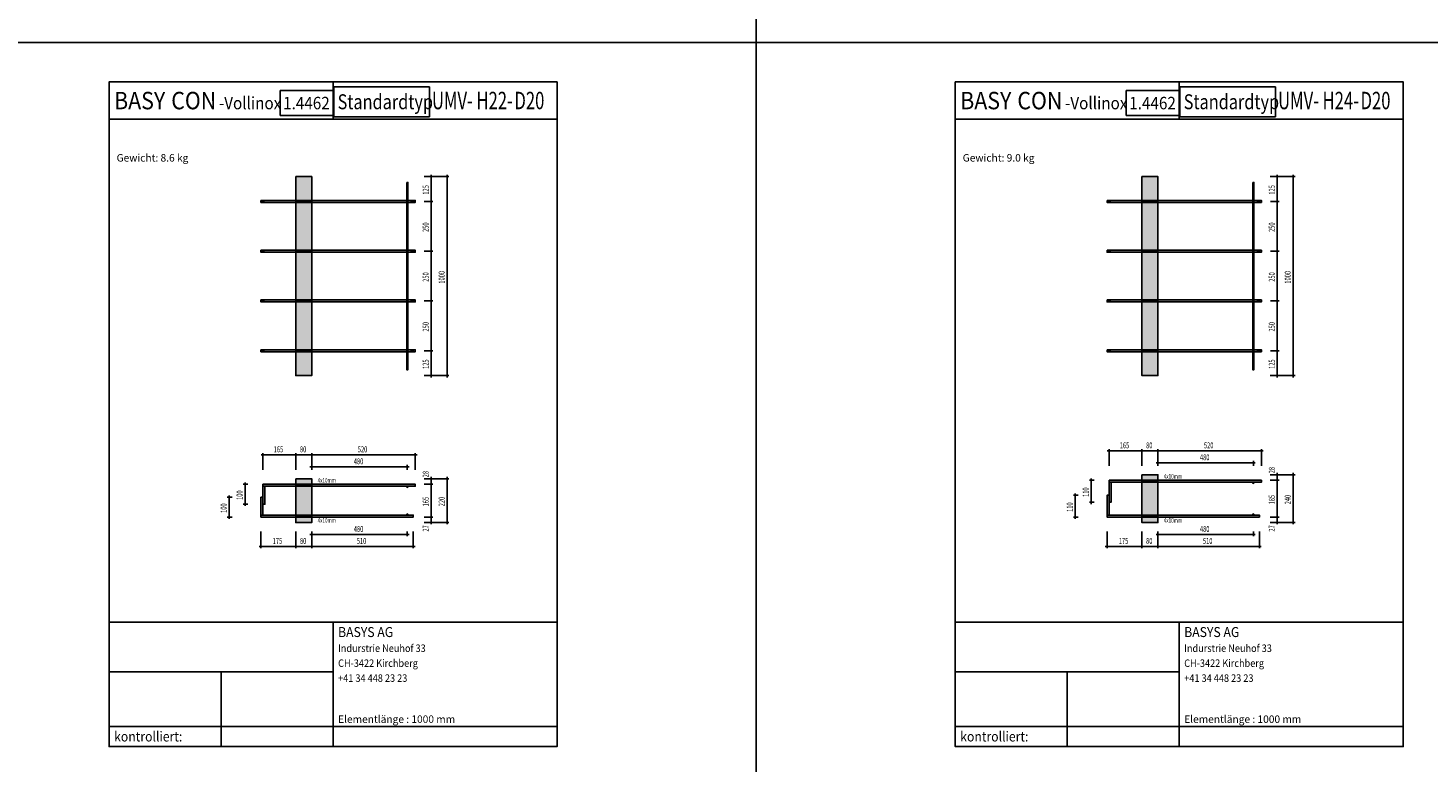
# Model space of a CAD drawing. Extents: x -2.4 to 8.3, y -6.2 to 1.1.
# Drawn here: x 2.6 to 3.1, y -4.4 to -4.1 of the extents above; entities that cross this region are included whole.
import ezdxf

# ---------------------------------------------------------------- set-up
doc = ezdxf.new("R2010")
doc.units = 0
doc.header["$LTSCALE"] = 0.001
doc.layers.get('0').update_dxf_attribs({"color": 1, "linetype": 'CONTINUOUS'})
doc.layers.add('LAYER_14', color=7, linetype='CONTINUOUS')
doc.layers.add('MST_1_1', color=7, linetype='CONTINUOUS')
doc.styles.add('ARIAL', font='txt')
doc.styles.add('CADWORK6', font='UNIVERS')
pattern_1 = [(45, (0, 0), (0.0007071, -0.0007071), [])]

# ---------------------------------------------------------------- blocks, each defined once
blk = doc.blocks.new('CDWK_D11')
at = {"color": 7}
for p, q in [((0.00134, 0.00572), (0.00134, -0.00572)), ((0.00206, 0.005), (-0.00142, 0.005)), ((0.00206, -0.005), (-0.00142, -0.005))]:
    blk.add_line(p, q, dxfattribs=at)
at = {"layer": 'LAYER_14', "color": 7, "style": 'CADWORK6', "width": 0.7}
blk.add_text('125', height=0.0024, rotation=90, dxfattribs=at).set_placement((0.00034, -0.00228))
blk = doc.blocks.new('CDWK_D12')
at = {"color": 7}
for p, q in [((0.00206, 0.01), (-0.00142, 0.01)), ((0.00134, 0.01072), (0.00134, -0.01072)), ((0.00206, -0.01), (-0.00142, -0.01))]:
    blk.add_line(p, q, dxfattribs=at)
at = {"layer": 'LAYER_14', "color": 7, "style": 'CADWORK6', "width": 0.7}
blk.add_text('250', height=0.0024, rotation=90, dxfattribs=at).set_placement((0.00034, -0.00228))
blk = doc.blocks.new('CDWK_D13')
at = {"color": 7}
for p, q in [((0.00206, 0.01), (-0.00142, 0.01)), ((0.00134, 0.01072), (0.00134, -0.01072)), ((0.00206, -0.01), (-0.00142, -0.01))]:
    blk.add_line(p, q, dxfattribs=at)
at = {"layer": 'LAYER_14', "color": 7, "style": 'CADWORK6', "width": 0.7}
blk.add_text('250', height=0.0024, rotation=90, dxfattribs=at).set_placement((0.00034, -0.00228))
blk = doc.blocks.new('CDWK_D14')
at = {"color": 7}
for p, q in [((0.00206, 0.01), (-0.00142, 0.01)), ((0.00134, 0.01072), (0.00134, -0.01072)), ((0.00206, -0.01), (-0.00142, -0.01))]:
    blk.add_line(p, q, dxfattribs=at)
at = {"layer": 'LAYER_14', "color": 7, "style": 'CADWORK6', "width": 0.7}
blk.add_text('250', height=0.0024, rotation=90, dxfattribs=at).set_placement((0.00034, -0.00228))
blk = doc.blocks.new('CDWK_D15')
at = {"color": 7}
for p, q in [((0.00134, 0.00572), (0.00134, -0.00572)), ((0.00206, 0.005), (-0.00142, 0.005)), ((0.00206, -0.005), (-0.00142, -0.005))]:
    blk.add_line(p, q, dxfattribs=at)
at = {"layer": 'LAYER_14', "color": 7, "style": 'CADWORK6', "width": 0.7}
blk.add_text('125', height=0.0024, rotation=90, dxfattribs=at).set_placement((0.00034, -0.00228))
blk = doc.blocks.new('CDWK_D16')
at = {"color": 7}
for p, q in [((0.00496, 0.04), (-0.00496, 0.04)), ((0.00424, 0.04072), (0.00424, -0.04072)), ((0.00496, -0.04), (-0.00496, -0.04))]:
    blk.add_line(p, q, dxfattribs=at)
at = {"layer": 'LAYER_14', "color": 7, "style": 'CADWORK6', "width": 0.7}
blk.add_text('1000', height=0.0024, rotation=90, dxfattribs=at).set_placement((0.00324, -0.00304))
blk = doc.blocks.new('CDWK_D17')
at = {"color": 7}
for p, q in [((0.00134, 0.0004), (0.00134, -0.00328)), ((0.00206, -0.00032), (-0.00146, -0.00032)), ((0.00206, -0.00256), (-0.00146, -0.00256))]:
    blk.add_line(p, q, dxfattribs=at)
at = {"layer": 'LAYER_14', "color": 7, "style": 'CADWORK6', "width": 0.7}
blk.add_text('28', height=0.0024, rotation=90, dxfattribs=at).set_placement((0.00034, 0.00024))
blk = doc.blocks.new('CDWK_D18')
at = {"color": 7}
for p, q in [((0.00206, 0.0066), (-0.00146, 0.0066)), ((0.00134, 0.00732), (0.00134, -0.00732)), ((0.00206, -0.0066), (-0.00146, -0.0066))]:
    blk.add_line(p, q, dxfattribs=at)
at = {"layer": 'LAYER_14', "color": 7, "style": 'CADWORK6', "width": 0.7}
blk.add_text('165', height=0.0024, rotation=90, dxfattribs=at).set_placement((0.00034, -0.00228))
blk = doc.blocks.new('CDWK_D19')
at = {"color": 7}
for p, q in [((0.00206, 0.00254), (-0.00146, 0.00254)), ((0.00206, 0.00038), (-0.00146, 0.00038)), ((0.00134, 0.00326), (0.00134, -0.00034))]:
    blk.add_line(p, q, dxfattribs=at)
at = {"layer": 'LAYER_14', "color": 7, "style": 'CADWORK6', "width": 0.7}
blk.add_text('27', height=0.0024, rotation=90, dxfattribs=at).set_placement((0.00034, -0.00326))
blk = doc.blocks.new('CDWK_D20')
at = {"color": 7}
for p, q in [((0.00496, 0.0088), (-0.00496, 0.0088)), ((0.00424, 0.00952), (0.00424, -0.00952)), ((0.00496, -0.0088), (-0.00496, -0.0088))]:
    blk.add_line(p, q, dxfattribs=at)
at = {"layer": 'LAYER_14', "color": 7, "style": 'CADWORK6', "width": 0.7}
blk.add_text('220', height=0.0024, rotation=90, dxfattribs=at).set_placement((0.00324, -0.00228))
blk = doc.blocks.new('CDWK_D21')
at = {"color": 7}
for p, q in [((-0.01992, -0.0011), (0.01992, -0.0011)), ((-0.0192, -0.00038), (-0.0192, -0.0023)), ((0.0192, -0.00038), (0.0192, -0.0023))]:
    blk.add_line(p, q, dxfattribs=at)
at = {"layer": 'LAYER_14', "color": 7, "style": 'CADWORK6', "width": 0.7}
blk.add_text('480', height=0.0024, dxfattribs=at).set_placement((-0.00228, -0.0001))
blk = doc.blocks.new('CDWK_D22')
at = {"color": 7}
for p, q in [((-0.00732, 0.0013), (0.00732, 0.0013)), ((-0.0066, 0.00202), (-0.0066, -0.0047)), ((0.0066, 0.00202), (0.0066, -0.0047))]:
    blk.add_line(p, q, dxfattribs=at)
at = {"layer": 'LAYER_14', "color": 7, "style": 'CADWORK6', "width": 0.7}
blk.add_text('165', height=0.0024, dxfattribs=at).set_placement((-0.00228, 0.0023))
blk = doc.blocks.new('CDWK_D23')
at = {"color": 7}
for p, q in [((-0.00392, 0.0013), (0.00392, 0.0013)), ((-0.0032, 0.00202), (-0.0032, -0.0047)), ((0.0032, 0.00202), (0.0032, -0.0047))]:
    blk.add_line(p, q, dxfattribs=at)
at = {"layer": 'LAYER_14', "color": 7, "style": 'CADWORK6', "width": 0.7}
blk.add_text('80', height=0.0024, dxfattribs=at).set_placement((-0.00152, 0.0023))
blk = doc.blocks.new('CDWK_D24')
at = {"color": 7}
for p, q in [((-0.02152, 0.0013), (0.02152, 0.0013)), ((-0.0208, 0.00202), (-0.0208, -0.0047)), ((0.0208, 0.00202), (0.0208, -0.0047))]:
    blk.add_line(p, q, dxfattribs=at)
at = {"layer": 'LAYER_14', "color": 7, "style": 'CADWORK6', "width": 0.7}
blk.add_text('520', height=0.0024, dxfattribs=at).set_placement((-0.00228, 0.0023))
blk = doc.blocks.new('CDWK_D25')
at = {"color": 7}
for p, q in [((-0.01992, -0.00134), (0.01992, -0.00134)), ((-0.0192, -0.00206), (-0.0192, -0.00014)), ((0.0192, -0.00206), (0.0192, -0.00014))]:
    blk.add_line(p, q, dxfattribs=at)
at = {"layer": 'LAYER_14', "color": 7, "style": 'CADWORK6', "width": 0.7}
blk.add_text('480', height=0.0024, dxfattribs=at).set_placement((-0.00228, -0.00034))
blk = doc.blocks.new('CDWK_D26')
at = {"color": 7}
for p, q in [((-0.007, -0.00336), (-0.007, 0.00336)), ((0.007, -0.00336), (0.007, 0.00336)), ((-0.00772, -0.00264), (0.00772, -0.00264))]:
    blk.add_line(p, q, dxfattribs=at)
at = {"layer": 'LAYER_14', "color": 7, "style": 'CADWORK6', "width": 0.7}
blk.add_text('175', height=0.0024, dxfattribs=at).set_placement((-0.00228, -0.00164))
blk = doc.blocks.new('CDWK_D27')
at = {"color": 7}
for p, q in [((-0.0032, -0.00336), (-0.0032, 0.00336)), ((0.0032, -0.00336), (0.0032, 0.00336)), ((-0.00392, -0.00264), (0.00392, -0.00264))]:
    blk.add_line(p, q, dxfattribs=at)
at = {"layer": 'LAYER_14', "color": 7, "style": 'CADWORK6', "width": 0.7}
blk.add_text('80', height=0.0024, dxfattribs=at).set_placement((-0.00152, -0.00164))
blk = doc.blocks.new('CDWK_D28')
at = {"color": 7}
for p, q in [((-0.0204, -0.00336), (-0.0204, 0.00336)), ((0.0204, -0.00336), (0.0204, 0.00336)), ((-0.02112, -0.00264), (0.02112, -0.00264))]:
    blk.add_line(p, q, dxfattribs=at)
at = {"layer": 'LAYER_14', "color": 7, "style": 'CADWORK6', "width": 0.7}
blk.add_text('510', height=0.0024, dxfattribs=at).set_placement((-0.00228, -0.00164))
blk = doc.blocks.new('CDWK_D29')
at = {"color": 7}
for p, q in [((0.00038, 0.004), (0.0023, 0.004)), ((0.0011, 0.00472), (0.0011, -0.00472)), ((0.00038, -0.004), (0.0023, -0.004))]:
    blk.add_line(p, q, dxfattribs=at)
at = {"layer": 'LAYER_14', "color": 7, "style": 'CADWORK6', "width": 0.7}
blk.add_text('100', height=0.0024, rotation=90, dxfattribs=at).set_placement((0.0001, -0.00228))
blk = doc.blocks.new('CDWK_D30')
at = {"color": 7}
for p, q in [((0.00038, 0.004), (0.0023, 0.004)), ((0.0011, 0.00472), (0.0011, -0.00472)), ((0.00038, -0.004), (0.0023, -0.004))]:
    blk.add_line(p, q, dxfattribs=at)
at = {"layer": 'LAYER_14', "color": 7, "style": 'CADWORK6', "width": 0.7}
blk.add_text('100', height=0.0024, rotation=90, dxfattribs=at).set_placement((0.0001, -0.00228))
blk = doc.blocks.new('CDWK_D191')
at = {"color": 7}
for p, q in [((0.00134, 0.00572), (0.00134, -0.00572)), ((0.00206, 0.005), (-0.00142, 0.005)), ((0.00206, -0.005), (-0.00142, -0.005))]:
    blk.add_line(p, q, dxfattribs=at)
at = {"layer": 'LAYER_14', "color": 7, "style": 'CADWORK6', "width": 0.7}
blk.add_text('125', height=0.0024, rotation=90, dxfattribs=at).set_placement((0.00034, -0.00228))
blk = doc.blocks.new('CDWK_D192')
at = {"color": 7}
for p, q in [((0.00206, 0.01), (-0.00142, 0.01)), ((0.00134, 0.01072), (0.00134, -0.01072)), ((0.00206, -0.01), (-0.00142, -0.01))]:
    blk.add_line(p, q, dxfattribs=at)
at = {"layer": 'LAYER_14', "color": 7, "style": 'CADWORK6', "width": 0.7}
blk.add_text('250', height=0.0024, rotation=90, dxfattribs=at).set_placement((0.00034, -0.00228))
blk = doc.blocks.new('CDWK_D193')
at = {"color": 7}
for p, q in [((0.00206, 0.01), (-0.00142, 0.01)), ((0.00134, 0.01072), (0.00134, -0.01072)), ((0.00206, -0.01), (-0.00142, -0.01))]:
    blk.add_line(p, q, dxfattribs=at)
at = {"layer": 'LAYER_14', "color": 7, "style": 'CADWORK6', "width": 0.7}
blk.add_text('250', height=0.0024, rotation=90, dxfattribs=at).set_placement((0.00034, -0.00228))
blk = doc.blocks.new('CDWK_D194')
at = {"color": 7}
for p, q in [((0.00206, 0.01), (-0.00142, 0.01)), ((0.00134, 0.01072), (0.00134, -0.01072)), ((0.00206, -0.01), (-0.00142, -0.01))]:
    blk.add_line(p, q, dxfattribs=at)
at = {"layer": 'LAYER_14', "color": 7, "style": 'CADWORK6', "width": 0.7}
blk.add_text('250', height=0.0024, rotation=90, dxfattribs=at).set_placement((0.00034, -0.00228))
blk = doc.blocks.new('CDWK_D195')
at = {"color": 7}
for p, q in [((0.00134, 0.00572), (0.00134, -0.00572)), ((0.00206, 0.005), (-0.00142, 0.005)), ((0.00206, -0.005), (-0.00142, -0.005))]:
    blk.add_line(p, q, dxfattribs=at)
at = {"layer": 'LAYER_14', "color": 7, "style": 'CADWORK6', "width": 0.7}
blk.add_text('125', height=0.0024, rotation=90, dxfattribs=at).set_placement((0.00034, -0.00228))
blk = doc.blocks.new('CDWK_D196')
at = {"color": 7}
for p, q in [((0.00496, 0.04), (-0.00496, 0.04)), ((0.00424, 0.04072), (0.00424, -0.04072)), ((0.00496, -0.04), (-0.00496, -0.04))]:
    blk.add_line(p, q, dxfattribs=at)
at = {"layer": 'LAYER_14', "color": 7, "style": 'CADWORK6', "width": 0.7}
blk.add_text('1000', height=0.0024, rotation=90, dxfattribs=at).set_placement((0.00324, -0.00304))
blk = doc.blocks.new('CDWK_D197')
at = {"color": 7}
for p, q in [((0.00134, 0.0004), (0.00134, -0.00328)), ((0.00206, -0.00032), (-0.00146, -0.00032)), ((0.00206, -0.00256), (-0.00146, -0.00256))]:
    blk.add_line(p, q, dxfattribs=at)
at = {"layer": 'LAYER_14', "color": 7, "style": 'CADWORK6', "width": 0.7}
blk.add_text('28', height=0.0024, rotation=90, dxfattribs=at).set_placement((0.00034, 0.00024))
blk = doc.blocks.new('CDWK_D198')
at = {"color": 7}
for p, q in [((0.00206, 0.0074), (-0.00146, 0.0074)), ((0.00134, 0.00812), (0.00134, -0.00812)), ((0.00206, -0.0074), (-0.00146, -0.0074))]:
    blk.add_line(p, q, dxfattribs=at)
at = {"layer": 'LAYER_14', "color": 7, "style": 'CADWORK6', "width": 0.7}
blk.add_text('185', height=0.0024, rotation=90, dxfattribs=at).set_placement((0.00034, -0.00228))
blk = doc.blocks.new('CDWK_D199')
at = {"color": 7}
for p, q in [((0.00206, 0.00254), (-0.00146, 0.00254)), ((0.00206, 0.00038), (-0.00146, 0.00038)), ((0.00134, 0.00326), (0.00134, -0.00034))]:
    blk.add_line(p, q, dxfattribs=at)
at = {"layer": 'LAYER_14', "color": 7, "style": 'CADWORK6', "width": 0.7}
blk.add_text('27', height=0.0024, rotation=90, dxfattribs=at).set_placement((0.00034, -0.00326))
blk = doc.blocks.new('CDWK_D200')
at = {"color": 7}
for p, q in [((0.00496, 0.0096), (-0.00496, 0.0096)), ((0.00424, 0.01032), (0.00424, -0.01032)), ((0.00496, -0.0096), (-0.00496, -0.0096))]:
    blk.add_line(p, q, dxfattribs=at)
at = {"layer": 'LAYER_14', "color": 7, "style": 'CADWORK6', "width": 0.7}
blk.add_text('240', height=0.0024, rotation=90, dxfattribs=at).set_placement((0.00324, -0.00228))
blk = doc.blocks.new('CDWK_D201')
at = {"color": 7}
for p, q in [((-0.01992, -0.0011), (0.01992, -0.0011)), ((-0.0192, -0.00038), (-0.0192, -0.0023)), ((0.0192, -0.00038), (0.0192, -0.0023))]:
    blk.add_line(p, q, dxfattribs=at)
at = {"layer": 'LAYER_14', "color": 7, "style": 'CADWORK6', "width": 0.7}
blk.add_text('480', height=0.0024, dxfattribs=at).set_placement((-0.00228, -0.0001))
blk = doc.blocks.new('CDWK_D202')
at = {"color": 7}
for p, q in [((-0.00732, 0.0013), (0.00732, 0.0013)), ((-0.0066, 0.00202), (-0.0066, -0.0047)), ((0.0066, 0.00202), (0.0066, -0.0047))]:
    blk.add_line(p, q, dxfattribs=at)
at = {"layer": 'LAYER_14', "color": 7, "style": 'CADWORK6', "width": 0.7}
blk.add_text('165', height=0.0024, dxfattribs=at).set_placement((-0.00228, 0.0023))
blk = doc.blocks.new('CDWK_D203')
at = {"color": 7}
for p, q in [((-0.00392, 0.0013), (0.00392, 0.0013)), ((-0.0032, 0.00202), (-0.0032, -0.0047)), ((0.0032, 0.00202), (0.0032, -0.0047))]:
    blk.add_line(p, q, dxfattribs=at)
at = {"layer": 'LAYER_14', "color": 7, "style": 'CADWORK6', "width": 0.7}
blk.add_text('80', height=0.0024, dxfattribs=at).set_placement((-0.00152, 0.0023))
blk = doc.blocks.new('CDWK_D204')
at = {"color": 7}
for p, q in [((-0.02152, 0.0013), (0.02152, 0.0013)), ((-0.0208, 0.00202), (-0.0208, -0.0047)), ((0.0208, 0.00202), (0.0208, -0.0047))]:
    blk.add_line(p, q, dxfattribs=at)
at = {"layer": 'LAYER_14', "color": 7, "style": 'CADWORK6', "width": 0.7}
blk.add_text('520', height=0.0024, dxfattribs=at).set_placement((-0.00228, 0.0023))
blk = doc.blocks.new('CDWK_D205')
at = {"color": 7}
for p, q in [((-0.01992, -0.00134), (0.01992, -0.00134)), ((-0.0192, -0.00206), (-0.0192, -0.00014)), ((0.0192, -0.00206), (0.0192, -0.00014))]:
    blk.add_line(p, q, dxfattribs=at)
at = {"layer": 'LAYER_14', "color": 7, "style": 'CADWORK6', "width": 0.7}
blk.add_text('480', height=0.0024, dxfattribs=at).set_placement((-0.00228, -0.00034))
blk = doc.blocks.new('CDWK_D206')
at = {"color": 7}
for p, q in [((-0.007, -0.00336), (-0.007, 0.00336)), ((0.007, -0.00336), (0.007, 0.00336)), ((-0.00772, -0.00264), (0.00772, -0.00264))]:
    blk.add_line(p, q, dxfattribs=at)
at = {"layer": 'LAYER_14', "color": 7, "style": 'CADWORK6', "width": 0.7}
blk.add_text('175', height=0.0024, dxfattribs=at).set_placement((-0.00228, -0.00164))
blk = doc.blocks.new('CDWK_D207')
at = {"color": 7}
for p, q in [((-0.0032, -0.00336), (-0.0032, 0.00336)), ((0.0032, -0.00336), (0.0032, 0.00336)), ((-0.00392, -0.00264), (0.00392, -0.00264))]:
    blk.add_line(p, q, dxfattribs=at)
at = {"layer": 'LAYER_14', "color": 7, "style": 'CADWORK6', "width": 0.7}
blk.add_text('80', height=0.0024, dxfattribs=at).set_placement((-0.00152, -0.00164))
blk = doc.blocks.new('CDWK_D208')
at = {"color": 7}
for p, q in [((-0.0204, -0.00336), (-0.0204, 0.00336)), ((0.0204, -0.00336), (0.0204, 0.00336)), ((-0.02112, -0.00264), (0.02112, -0.00264))]:
    blk.add_line(p, q, dxfattribs=at)
at = {"layer": 'LAYER_14', "color": 7, "style": 'CADWORK6', "width": 0.7}
blk.add_text('510', height=0.0024, dxfattribs=at).set_placement((-0.00228, -0.00164))
blk = doc.blocks.new('CDWK_D209')
at = {"color": 7}
for p, q in [((0.00038, 0.0044), (0.0023, 0.0044)), ((0.0011, 0.00512), (0.0011, -0.00512)), ((0.00038, -0.0044), (0.0023, -0.0044))]:
    blk.add_line(p, q, dxfattribs=at)
at = {"layer": 'LAYER_14', "color": 7, "style": 'CADWORK6', "width": 0.7}
blk.add_text('110', height=0.0024, rotation=90, dxfattribs=at).set_placement((0.0001, -0.00228))
blk = doc.blocks.new('CDWK_D210')
at = {"color": 7}
for p, q in [((0.00038, 0.0044), (0.0023, 0.0044)), ((0.0011, 0.00512), (0.0011, -0.00512)), ((0.00038, -0.0044), (0.0023, -0.0044))]:
    blk.add_line(p, q, dxfattribs=at)
at = {"layer": 'LAYER_14', "color": 7, "style": 'CADWORK6', "width": 0.7}
blk.add_text('110', height=0.0024, rotation=90, dxfattribs=at).set_placement((0.0001, -0.00228))

msp = doc.modelspace()

# ---------------------------------------------------------------- hatches: boundary and pattern name
at = {"layer": 'LAYER_14'}
for color, points in [(40, [(2.67645, -4.1629), (2.68285, -4.1629), (2.68285, -4.2429), (2.67645, -4.2429)]), (40, [(3.01645, -4.1629), (3.02285, -4.1629), (3.02285, -4.2429), (3.01645, -4.2429)]), (4, [(2.72101, -4.1653), (2.72149, -4.1653), (2.72149, -4.2405), (2.72101, -4.2405)]), (4, [(3.06101, -4.1653), (3.06149, -4.1653), (3.06149, -4.2405), (3.06101, -4.2405)]), (4, [(2.66245, -4.1725), (2.66245, -4.1733), (2.72365, -4.1733), (2.72365, -4.1725)]), (4, [(2.66245, -4.1725), (2.66245, -4.1733), (2.72365, -4.1733), (2.72365, -4.1725)]), (4, [(2.66325, -4.1725), (2.66325, -4.1733), (2.72445, -4.1733), (2.72445, -4.1725)]), (4, [(2.66325, -4.1725), (2.66325, -4.1733), (2.72445, -4.1733), (2.72445, -4.1725)]), (4, [(2.67645, -4.17278), (2.68285, -4.17278), (2.68285, -4.17302), (2.67645, -4.17302)]), (4, [(3.00245, -4.1725), (3.00245, -4.1733), (3.06365, -4.1733), (3.06365, -4.1725)]), (4, [(3.00245, -4.1725), (3.00245, -4.1733), (3.06365, -4.1733), (3.06365, -4.1725)]), (4, [(3.00325, -4.1725), (3.00325, -4.1733), (3.06445, -4.1733), (3.06445, -4.1725)]), (4, [(3.00325, -4.1725), (3.00325, -4.1733), (3.06445, -4.1733), (3.06445, -4.1725)]), (4, [(3.01645, -4.17278), (3.02285, -4.17278), (3.02285, -4.17302), (3.01645, -4.17302)]), (4, [(2.66245, -4.1925), (2.66245, -4.1933), (2.72365, -4.1933), (2.72365, -4.1925)]), (4, [(2.66325, -4.1925), (2.66325, -4.1933), (2.72445, -4.1933), (2.72445, -4.1925)]), (4, [(2.67645, -4.19278), (2.68285, -4.19278), (2.68285, -4.19302), (2.67645, -4.19302)]), (4, [(3.00245, -4.1925), (3.00245, -4.1933), (3.06365, -4.1933), (3.06365, -4.1925)]), (4, [(3.00325, -4.1925), (3.00325, -4.1933), (3.06445, -4.1933), (3.06445, -4.1925)]), (4, [(3.01645, -4.19278), (3.02285, -4.19278), (3.02285, -4.19302), (3.01645, -4.19302)]), (4, [(2.66245, -4.2125), (2.66245, -4.2133), (2.72365, -4.2133), (2.72365, -4.2125)]), (4, [(2.66325, -4.2125), (2.66325, -4.2133), (2.72445, -4.2133), (2.72445, -4.2125)]), (4, [(2.67645, -4.21278), (2.68285, -4.21278), (2.68285, -4.21302), (2.67645, -4.21302)]), (4, [(3.00245, -4.2125), (3.00245, -4.2133), (3.06365, -4.2133), (3.06365, -4.2125)]), (4, [(3.00325, -4.2125), (3.00325, -4.2133), (3.06445, -4.2133), (3.06445, -4.2125)]), (4, [(3.01645, -4.21278), (3.02285, -4.21278), (3.02285, -4.21302), (3.01645, -4.21302)]), (4, [(2.66245, -4.2325), (2.66245, -4.2333), (2.72365, -4.2333), (2.72365, -4.2325)]), (4, [(2.66325, -4.2325), (2.66325, -4.2333), (2.72445, -4.2333), (2.72445, -4.2325)]), (4, [(2.67645, -4.23278), (2.68285, -4.23278), (2.68285, -4.23302), (2.67645, -4.23302)]), (4, [(3.00245, -4.2325), (3.00245, -4.2333), (3.06365, -4.2333), (3.06365, -4.2325)]), (4, [(3.00325, -4.2325), (3.00325, -4.2333), (3.06445, -4.2333), (3.06445, -4.2325)]), (4, [(3.01645, -4.23278), (3.02285, -4.23278), (3.02285, -4.23302), (3.01645, -4.23302)]), (4, [(2.66325, -4.28654), (2.72445, -4.28654), (2.72445, -4.28734), (2.66325, -4.28734)]), (40, [(2.67645, -4.2843), (2.68285, -4.2843), (2.68285, -4.3019), (2.67645, -4.3019)]), (4, [(3.00325, -4.28494), (3.06445, -4.28494), (3.06445, -4.28574), (3.00325, -4.28574)]), (4, [(3.00325, -4.28574), (3.00405, -4.28574), (3.00405, -4.29374), (3.00325, -4.29374)]), (40, [(3.01645, -4.2827), (3.02285, -4.2827), (3.02285, -4.3019), (3.01645, -4.3019)]), (4, [(3.02285, -4.28534), (3.01645, -4.28534), (3.01645, -4.29934), (3.02285, -4.29934)]), (4, [(2.66245, -4.29894), (2.66245, -4.29174), (2.66325, -4.29174), (2.66325, -4.29894)]), (4, [(2.66325, -4.28734), (2.66405, -4.28734), (2.66405, -4.29454), (2.66325, -4.29454)]), (4, [(2.68285, -4.28694), (2.67645, -4.28694), (2.67645, -4.29934), (2.68285, -4.29934)]), (4, [(3.00245, -4.29894), (3.00245, -4.29094), (3.00325, -4.29094), (3.00325, -4.29894)]), (4, [(2.66245, -4.29894), (2.66245, -4.29974), (2.72365, -4.29974), (2.72365, -4.29894)]), (4, [(3.00245, -4.29894), (3.00245, -4.29974), (3.06365, -4.29974), (3.06365, -4.29894)])]:
    msp.add_hatch(color=color, dxfattribs=at).paths.add_polyline_path(points)
h = msp.add_hatch(dxfattribs=at)
h.set_pattern_fill('ANSI31', color=4, scale=0.00031496, style=0, pattern_type=2)
h.set_pattern_definition(pattern_1)
h.paths.add_polyline_path([(2.72285, -4.1725), (2.72365, -4.1725), (2.72365, -4.1733), (2.72285, -4.1733)])
h = msp.add_hatch(dxfattribs=at)
h.set_pattern_fill('ANSI31', color=4, scale=0.00031496, style=0, pattern_type=2)
h.set_pattern_definition(pattern_1)
h.paths.add_polyline_path([(2.72365, -4.1725), (2.72445, -4.1725), (2.72445, -4.1733), (2.72365, -4.1733)])
h = msp.add_hatch(dxfattribs=at)
h.set_pattern_fill('ANSI31', color=4, scale=0.00031496, style=0, pattern_type=2)
h.set_pattern_definition(pattern_1)
h.paths.add_polyline_path([(3.06285, -4.1725), (3.06365, -4.1725), (3.06365, -4.1733), (3.06285, -4.1733)])
h = msp.add_hatch(dxfattribs=at)
h.set_pattern_fill('ANSI31', color=4, scale=0.00031496, style=0, pattern_type=2)
h.set_pattern_definition(pattern_1)
h.paths.add_polyline_path([(3.06365, -4.1725), (3.06445, -4.1725), (3.06445, -4.1733), (3.06365, -4.1733)])
h = msp.add_hatch(dxfattribs=at)
h.set_pattern_fill('ANSI31', color=4, scale=0.00031496, style=0, pattern_type=2)
h.set_pattern_definition(pattern_1)
h.paths.add_polyline_path([(2.72285, -4.1925), (2.72365, -4.1925), (2.72365, -4.1933), (2.72285, -4.1933)])
h = msp.add_hatch(dxfattribs=at)
h.set_pattern_fill('ANSI31', color=4, scale=0.00031496, style=0, pattern_type=2)
h.set_pattern_definition(pattern_1)
h.paths.add_polyline_path([(2.72365, -4.1925), (2.72445, -4.1925), (2.72445, -4.1933), (2.72365, -4.1933)])
h = msp.add_hatch(dxfattribs=at)
h.set_pattern_fill('ANSI31', color=4, scale=0.00031496, style=0, pattern_type=2)
h.set_pattern_definition(pattern_1)
h.paths.add_polyline_path([(3.06285, -4.1925), (3.06365, -4.1925), (3.06365, -4.1933), (3.06285, -4.1933)])
h = msp.add_hatch(dxfattribs=at)
h.set_pattern_fill('ANSI31', color=4, scale=0.00031496, style=0, pattern_type=2)
h.set_pattern_definition(pattern_1)
h.paths.add_polyline_path([(3.06365, -4.1925), (3.06445, -4.1925), (3.06445, -4.1933), (3.06365, -4.1933)])
h = msp.add_hatch(dxfattribs=at)
h.set_pattern_fill('ANSI31', color=4, scale=0.00031496, style=0, pattern_type=2)
h.set_pattern_definition(pattern_1)
h.paths.add_polyline_path([(2.72285, -4.2125), (2.72365, -4.2125), (2.72365, -4.2133), (2.72285, -4.2133)])
h = msp.add_hatch(dxfattribs=at)
h.set_pattern_fill('ANSI31', color=4, scale=0.00031496, style=0, pattern_type=2)
h.set_pattern_definition(pattern_1)
h.paths.add_polyline_path([(2.72365, -4.2125), (2.72445, -4.2125), (2.72445, -4.2133), (2.72365, -4.2133)])
h = msp.add_hatch(dxfattribs=at)
h.set_pattern_fill('ANSI31', color=4, scale=0.00031496, style=0, pattern_type=2)
h.set_pattern_definition(pattern_1)
h.paths.add_polyline_path([(3.06285, -4.2125), (3.06365, -4.2125), (3.06365, -4.2133), (3.06285, -4.2133)])
h = msp.add_hatch(dxfattribs=at)
h.set_pattern_fill('ANSI31', color=4, scale=0.00031496, style=0, pattern_type=2)
h.set_pattern_definition(pattern_1)
h.paths.add_polyline_path([(3.06365, -4.2125), (3.06445, -4.2125), (3.06445, -4.2133), (3.06365, -4.2133)])
h = msp.add_hatch(dxfattribs=at)
h.set_pattern_fill('ANSI31', color=4, scale=0.00031496, style=0, pattern_type=2)
h.set_pattern_definition(pattern_1)
h.paths.add_polyline_path([(2.72285, -4.2325), (2.72365, -4.2325), (2.72365, -4.2333), (2.72285, -4.2333)])
h = msp.add_hatch(dxfattribs=at)
h.set_pattern_fill('ANSI31', color=4, scale=0.00031496, style=0, pattern_type=2)
h.set_pattern_definition(pattern_1)
h.paths.add_polyline_path([(2.72365, -4.2325), (2.72445, -4.2325), (2.72445, -4.2333), (2.72365, -4.2333)])
h = msp.add_hatch(dxfattribs=at)
h.set_pattern_fill('ANSI31', color=4, scale=0.00031496, style=0, pattern_type=2)
h.set_pattern_definition(pattern_1)
h.paths.add_polyline_path([(3.06285, -4.2325), (3.06365, -4.2325), (3.06365, -4.2333), (3.06285, -4.2333)])
h = msp.add_hatch(dxfattribs=at)
h.set_pattern_fill('ANSI31', color=4, scale=0.00031496, style=0, pattern_type=2)
h.set_pattern_definition(pattern_1)
h.paths.add_polyline_path([(3.06365, -4.2325), (3.06445, -4.2325), (3.06445, -4.2333), (3.06365, -4.2333)])

# ---------------------------------------------------------------- linework, layer by layer
at = {"layer": 'LAYER_14', "color": 4, "linetype": 'CONTINUOUS'}
for p, q in [((2.60145, -4.1399), (2.78145, -4.1399)), ((2.94145, -4.1399), (3.12145, -4.1399)), ((2.72325, -4.1725, -0.01544), (2.72325, -4.1733, -0.01544)), ((3.06325, -4.1725, -0.01704), (3.06325, -4.1733, -0.01704)), ((2.72325, -4.1925, -0.01544), (2.72325, -4.1933, -0.01544)), ((3.06325, -4.1925, -0.01704), (3.06325, -4.1933, -0.01704)), ((2.72325, -4.2125, -0.01544), (2.72325, -4.2133, -0.01544)), ((3.06325, -4.2125, -0.01704), (3.06325, -4.2133, -0.01704)), ((2.72325, -4.2325, -0.01544), (2.72325, -4.2333, -0.01544)), ((3.06325, -4.2325, -0.01704), (3.06325, -4.2333, -0.01704))]:
    msp.add_line(p, q, dxfattribs=at)
for points in [[(2.60145, -4.1249), (2.78145, -4.1249), (2.78145, -4.3919), (2.60145, -4.3919), (2.60145, -4.1249)], [(2.94145, -4.1249), (3.12145, -4.1249), (3.12145, -4.3919), (2.94145, -4.3919), (2.94145, -4.1249)], [(2.66325, -4.28654), (2.72445, -4.28654), (2.72445, -4.28734), (2.66325, -4.28734), (2.66325, -4.28654)], [(3.00325, -4.28494), (3.06445, -4.28494), (3.06445, -4.28574), (3.00325, -4.28574), (3.00325, -4.28494)], [(3.00325, -4.28574), (3.00405, -4.28574), (3.00405, -4.29374), (3.00325, -4.29374), (3.00325, -4.28574)], [(3.02285, -4.28534), (3.01645, -4.28534), (3.01645, -4.29934), (3.02285, -4.29934), (3.02285, -4.28534)], [(3.06365, -4.28574), (3.06445, -4.28574), (3.06445, -4.28574), (3.06365, -4.28574), (3.06365, -4.28574)], [(2.66245, -4.29894), (2.66245, -4.29174), (2.66325, -4.29174), (2.66325, -4.29894), (2.66245, -4.29894)], [(2.66325, -4.28734), (2.66405, -4.28734), (2.66405, -4.29454), (2.66325, -4.29454), (2.66325, -4.28734)], [(2.68285, -4.28694), (2.67645, -4.28694), (2.67645, -4.29934), (2.68285, -4.29934), (2.68285, -4.28694)], [(2.72365, -4.28734), (2.72445, -4.28734), (2.72445, -4.28734), (2.72365, -4.28734), (2.72365, -4.28734)], [(3.00245, -4.29894), (3.00245, -4.29094), (3.00325, -4.29094), (3.00325, -4.29894), (3.00245, -4.29894)], [(2.66245, -4.29894), (2.66245, -4.29974), (2.72365, -4.29974), (2.72365, -4.29894), (2.66245, -4.29894)], [(2.72285, -4.29894), (2.72285, -4.29894), (2.72365, -4.29894), (2.72365, -4.29894), (2.72285, -4.29894)], [(3.00245, -4.29894), (3.00245, -4.29974), (3.06365, -4.29974), (3.06365, -4.29894), (3.00245, -4.29894)], [(3.06285, -4.29894), (3.06285, -4.29894), (3.06365, -4.29894), (3.06365, -4.29894), (3.06285, -4.29894)]]:
    msp.add_lwpolyline(points, dxfattribs=at)
at = {"layer": 'LAYER_14', "color": 40, "linetype": 'CONTINUOUS'}
for points in [[(2.67645, -4.1629), (2.68285, -4.1629), (2.68285, -4.2429), (2.67645, -4.2429), (2.67645, -4.1629)], [(3.01645, -4.1629), (3.02285, -4.1629), (3.02285, -4.2429), (3.01645, -4.2429), (3.01645, -4.1629)], [(2.67645, -4.2843), (2.68285, -4.2843), (2.68285, -4.3019), (2.67645, -4.3019), (2.67645, -4.2843)], [(3.01645, -4.2827), (3.02285, -4.2827), (3.02285, -4.3019), (3.01645, -4.3019), (3.01645, -4.2827)]]:
    msp.add_lwpolyline(points, dxfattribs=at)
at = {"layer": 'LAYER_14', "color": 7, "linetype": 'CONTINUOUS'}
for points in [[(2.67645, -4.1629), (2.68285, -4.1629), (2.68285, -4.2429), (2.67645, -4.2429), (2.67645, -4.1629)], [(3.01645, -4.1629), (3.02285, -4.1629), (3.02285, -4.2429), (3.01645, -4.2429), (3.01645, -4.1629)], [(2.67645, -4.2843), (2.68285, -4.2843), (2.68285, -4.3019), (2.67645, -4.3019), (2.67645, -4.2843)], [(3.01645, -4.2827), (3.02285, -4.2827), (3.02285, -4.3019), (3.01645, -4.3019), (3.01645, -4.2827)]]:
    msp.add_lwpolyline(points, dxfattribs=at)
at = {"layer": 'LAYER_14', "color": 4, "linetype": 'CONTINUOUS'}
for points, elevation in [([(2.66285, -4.1725), (2.66285, -4.1733, -1), (2.66285, -4.1725)], -0.00824), ([(2.66365, -4.1725), (2.66365, -4.1733, -1), (2.66365, -4.1725)], -0.00224), ([(2.72405, -4.1725, -1), (2.72405, -4.1733, -1), (2.72405, -4.1725)], -0.00224), ([(3.00285, -4.1725), (3.00285, -4.1733, -1), (3.00285, -4.1725)], -0.00904), ([(3.00365, -4.1725), (3.00365, -4.1733, -1), (3.00365, -4.1725)], -0.00224), ([(3.06405, -4.1725, -1), (3.06405, -4.1733, -1), (3.06405, -4.1725)], -0.00224), ([(2.66285, -4.1925), (2.66285, -4.1933, -1), (2.66285, -4.1925)], -0.00824), ([(2.66365, -4.1925), (2.66365, -4.1933, -1), (2.66365, -4.1925)], -0.00224), ([(2.72405, -4.1925, -1), (2.72405, -4.1933, -1), (2.72405, -4.1925)], -0.00224), ([(3.00285, -4.1925), (3.00285, -4.1933, -1), (3.00285, -4.1925)], -0.00904), ([(3.00365, -4.1925), (3.00365, -4.1933, -1), (3.00365, -4.1925)], -0.00224), ([(3.06405, -4.1925, -1), (3.06405, -4.1933, -1), (3.06405, -4.1925)], -0.00224), ([(2.66285, -4.2125), (2.66285, -4.2133, -1), (2.66285, -4.2125)], -0.00824), ([(2.66365, -4.2125), (2.66365, -4.2133, -1), (2.66365, -4.2125)], -0.00224), ([(2.72405, -4.2125, -1), (2.72405, -4.2133, -1), (2.72405, -4.2125)], -0.00224), ([(3.00285, -4.2125), (3.00285, -4.2133, -1), (3.00285, -4.2125)], -0.00904), ([(3.00365, -4.2125), (3.00365, -4.2133, -1), (3.00365, -4.2125)], -0.00224), ([(3.06405, -4.2125, -1), (3.06405, -4.2133, -1), (3.06405, -4.2125)], -0.00224), ([(2.66285, -4.2325), (2.66285, -4.2333, -1), (2.66285, -4.2325)], -0.00824), ([(2.66365, -4.2325), (2.66365, -4.2333, -1), (2.66365, -4.2325)], -0.00224), ([(2.72405, -4.2325, -1), (2.72405, -4.2333, -1), (2.72405, -4.2325)], -0.00224), ([(3.00285, -4.2325), (3.00285, -4.2333, -1), (3.00285, -4.2325)], -0.00904), ([(3.00365, -4.2325), (3.00365, -4.2333, -1), (3.00365, -4.2325)], -0.00224), ([(3.06405, -4.2325, -1), (3.06405, -4.2333, -1), (3.06405, -4.2325)], -0.00224)]:
    msp.add_lwpolyline(points, format="xyb", dxfattribs=dict(at, elevation=elevation))
for points in [[(3.06101, -4.28598, 1), (3.06149, -4.28598, 1), (3.06101, -4.28598)], [(2.72101, -4.28758, 1), (2.72149, -4.28758, 1), (2.72101, -4.28758)], [(2.72101, -4.2987, 1), (2.72149, -4.2987, 1), (2.72101, -4.2987)], [(3.06101, -4.2987, 1), (3.06149, -4.2987, 1), (3.06101, -4.2987)]]:
    msp.add_lwpolyline(points, format="xyb", dxfattribs=at)
for points in [[(2.72101, -4.1653, -0.00328), (2.72149, -4.1653, -0.00328), (2.72149, -4.2405, -0.00328), (2.72101, -4.2405, -0.00328)], [(3.06101, -4.1653, -0.00328), (3.06149, -4.1653, -0.00328), (3.06149, -4.2405, -0.00328), (3.06101, -4.2405, -0.00328)], [(2.66245, -4.1725, -0.01504), (2.66245, -4.1733, -0.01504), (2.72365, -4.1733, -0.01504), (2.72365, -4.1725, -0.01504)], [(2.66245, -4.1725, -0.01504), (2.66245, -4.1733, -0.01504), (2.72365, -4.1733, -0.01504), (2.72365, -4.1725, -0.01504)], [(2.66325, -4.1725, -0.00264), (2.66325, -4.1733, -0.00264), (2.72445, -4.1733, -0.00264), (2.72445, -4.1725, -0.00264)], [(2.66325, -4.1725, -0.00264), (2.66325, -4.1733, -0.00264), (2.72445, -4.1733, -0.00264), (2.72445, -4.1725, -0.00264)], [(2.67645, -4.17278, -0.00264), (2.68285, -4.17278, -0.00264), (2.68285, -4.17302, -0.00264), (2.67645, -4.17302, -0.00264)], [(2.72285, -4.1725, -0.01504), (2.72365, -4.1725, -0.01504), (2.72365, -4.1733, -0.01504), (2.72285, -4.1733, -0.01504)], [(2.72365, -4.1725, -0.00264), (2.72445, -4.1725, -0.00264), (2.72445, -4.1733, -0.00264), (2.72365, -4.1733, -0.00264)], [(3.00245, -4.1725, -0.01664), (3.00245, -4.1733, -0.01664), (3.06365, -4.1733, -0.01664), (3.06365, -4.1725, -0.01664)], [(3.00245, -4.1725, -0.01664), (3.00245, -4.1733, -0.01664), (3.06365, -4.1733, -0.01664), (3.06365, -4.1725, -0.01664)], [(3.00325, -4.1725, -0.00264), (3.00325, -4.1733, -0.00264), (3.06445, -4.1733, -0.00264), (3.06445, -4.1725, -0.00264)], [(3.00325, -4.1725, -0.00264), (3.00325, -4.1733, -0.00264), (3.06445, -4.1733, -0.00264), (3.06445, -4.1725, -0.00264)], [(3.01645, -4.17278, -0.00264), (3.02285, -4.17278, -0.00264), (3.02285, -4.17302, -0.00264), (3.01645, -4.17302, -0.00264)], [(3.06285, -4.1725, -0.01664), (3.06365, -4.1725, -0.01664), (3.06365, -4.1733, -0.01664), (3.06285, -4.1733, -0.01664)], [(3.06365, -4.1725, -0.00264), (3.06445, -4.1725, -0.00264), (3.06445, -4.1733, -0.00264), (3.06365, -4.1733, -0.00264)], [(2.66245, -4.1925, -0.01504), (2.66245, -4.1933, -0.01504), (2.72365, -4.1933, -0.01504), (2.72365, -4.1925, -0.01504)], [(2.66325, -4.1925, -0.00264), (2.66325, -4.1933, -0.00264), (2.72445, -4.1933, -0.00264), (2.72445, -4.1925, -0.00264)], [(2.67645, -4.19278, -0.00264), (2.68285, -4.19278, -0.00264), (2.68285, -4.19302, -0.00264), (2.67645, -4.19302, -0.00264)], [(2.72285, -4.1925, -0.01504), (2.72365, -4.1925, -0.01504), (2.72365, -4.1933, -0.01504), (2.72285, -4.1933, -0.01504)], [(2.72365, -4.1925, -0.00264), (2.72445, -4.1925, -0.00264), (2.72445, -4.1933, -0.00264), (2.72365, -4.1933, -0.00264)], [(3.00245, -4.1925, -0.01664), (3.00245, -4.1933, -0.01664), (3.06365, -4.1933, -0.01664), (3.06365, -4.1925, -0.01664)], [(3.00325, -4.1925, -0.00264), (3.00325, -4.1933, -0.00264), (3.06445, -4.1933, -0.00264), (3.06445, -4.1925, -0.00264)], [(3.01645, -4.19278, -0.00264), (3.02285, -4.19278, -0.00264), (3.02285, -4.19302, -0.00264), (3.01645, -4.19302, -0.00264)], [(3.06285, -4.1925, -0.01664), (3.06365, -4.1925, -0.01664), (3.06365, -4.1933, -0.01664), (3.06285, -4.1933, -0.01664)], [(3.06365, -4.1925, -0.00264), (3.06445, -4.1925, -0.00264), (3.06445, -4.1933, -0.00264), (3.06365, -4.1933, -0.00264)], [(2.66245, -4.2125, -0.01504), (2.66245, -4.2133, -0.01504), (2.72365, -4.2133, -0.01504), (2.72365, -4.2125, -0.01504)], [(2.66325, -4.2125, -0.00264), (2.66325, -4.2133, -0.00264), (2.72445, -4.2133, -0.00264), (2.72445, -4.2125, -0.00264)], [(2.67645, -4.21278, -0.00264), (2.68285, -4.21278, -0.00264), (2.68285, -4.21302, -0.00264), (2.67645, -4.21302, -0.00264)], [(2.72285, -4.2125, -0.01504), (2.72365, -4.2125, -0.01504), (2.72365, -4.2133, -0.01504), (2.72285, -4.2133, -0.01504)], [(2.72365, -4.2125, -0.00264), (2.72445, -4.2125, -0.00264), (2.72445, -4.2133, -0.00264), (2.72365, -4.2133, -0.00264)], [(3.00245, -4.2125, -0.01664), (3.00245, -4.2133, -0.01664), (3.06365, -4.2133, -0.01664), (3.06365, -4.2125, -0.01664)], [(3.00325, -4.2125, -0.00264), (3.00325, -4.2133, -0.00264), (3.06445, -4.2133, -0.00264), (3.06445, -4.2125, -0.00264)], [(3.01645, -4.21278, -0.00264), (3.02285, -4.21278, -0.00264), (3.02285, -4.21302, -0.00264), (3.01645, -4.21302, -0.00264)], [(3.06285, -4.2125, -0.01664), (3.06365, -4.2125, -0.01664), (3.06365, -4.2133, -0.01664), (3.06285, -4.2133, -0.01664)], [(3.06365, -4.2125, -0.00264), (3.06445, -4.2125, -0.00264), (3.06445, -4.2133, -0.00264), (3.06365, -4.2133, -0.00264)], [(2.66245, -4.2325, -0.01504), (2.66245, -4.2333, -0.01504), (2.72365, -4.2333, -0.01504), (2.72365, -4.2325, -0.01504)], [(2.66325, -4.2325, -0.00264), (2.66325, -4.2333, -0.00264), (2.72445, -4.2333, -0.00264), (2.72445, -4.2325, -0.00264)], [(2.67645, -4.23278, -0.00264), (2.68285, -4.23278, -0.00264), (2.68285, -4.23302, -0.00264), (2.67645, -4.23302, -0.00264)], [(2.72285, -4.2325, -0.01504), (2.72365, -4.2325, -0.01504), (2.72365, -4.2333, -0.01504), (2.72285, -4.2333, -0.01504)], [(2.72365, -4.2325, -0.00264), (2.72445, -4.2325, -0.00264), (2.72445, -4.2333, -0.00264), (2.72365, -4.2333, -0.00264)], [(3.00245, -4.2325, -0.01664), (3.00245, -4.2333, -0.01664), (3.06365, -4.2333, -0.01664), (3.06365, -4.2325, -0.01664)], [(3.00325, -4.2325, -0.00264), (3.00325, -4.2333, -0.00264), (3.06445, -4.2333, -0.00264), (3.06445, -4.2325, -0.00264)], [(3.01645, -4.23278, -0.00264), (3.02285, -4.23278, -0.00264), (3.02285, -4.23302, -0.00264), (3.01645, -4.23302, -0.00264)], [(3.06285, -4.2325, -0.01664), (3.06365, -4.2325, -0.01664), (3.06365, -4.2333, -0.01664), (3.06285, -4.2333, -0.01664)], [(3.06365, -4.2325, -0.00264), (3.06445, -4.2325, -0.00264), (3.06445, -4.2333, -0.00264), (3.06365, -4.2333, -0.00264)]]:
    msp.add_3dface(points, dxfattribs=at)
at = {"layer": 'MST_1_1', "color": 7, "linetype": 'CONTINUOUS'}
for p, q in [((2.69144, -4.1284), (2.67011, -4.1284)), ((2.67011, -4.1284), (2.67011, -4.1384)), ((2.69144, -4.1384), (2.69144, -4.1284)), ((2.73019, -4.12688), (2.69175, -4.12688)), ((2.69175, -4.12688), (2.69175, -4.13888)), ((2.73019, -4.13888), (2.73019, -4.12688)), ((2.78145, -4.3819), (2.78145, -4.1249)), ((3.03144, -4.1284), (3.01011, -4.1284)), ((3.01011, -4.1284), (3.01011, -4.1384)), ((3.03144, -4.1384), (3.03144, -4.1284)), ((3.07019, -4.12688), (3.03175, -4.12688)), ((3.03175, -4.12688), (3.03175, -4.13888)), ((3.07019, -4.13888), (3.07019, -4.12688)), ((3.12145, -4.3819), (3.12145, -4.1249)), ((2.60145, -4.1399), (2.60145, -4.3419)), ((2.67011, -4.1384), (2.69144, -4.1384)), ((2.69175, -4.13888), (2.73019, -4.13888)), ((2.78145, -4.3419), (2.78145, -4.1399)), ((2.78145, -4.1399), (2.78145, -4.3419)), ((2.94145, -4.1399), (2.94145, -4.3419)), ((3.01011, -4.1384), (3.03144, -4.1384)), ((3.03175, -4.13888), (3.07019, -4.13888)), ((3.12145, -4.3419), (3.12145, -4.1399)), ((3.12145, -4.1399), (3.12145, -4.3419)), ((2.69145, -4.3419), (2.69145, -4.3819)), ((2.78145, -4.3419), (2.69145, -4.3419)), ((2.78145, -4.3819), (2.78145, -4.3419)), ((3.03145, -4.3419), (3.03145, -4.3819)), ((3.12145, -4.3419), (3.03145, -4.3419)), ((3.12145, -4.3819), (3.12145, -4.3419)), ((2.60145, -4.3619), (2.60145, -4.3819)), ((2.64645, -4.3619), (2.60145, -4.3619)), ((2.64645, -4.3819), (2.64645, -4.3619)), ((2.64645, -4.3619), (2.64645, -4.3819)), ((2.69145, -4.3619), (2.64645, -4.3619)), ((2.69145, -4.3819), (2.69145, -4.3619)), ((2.94145, -4.3619), (2.94145, -4.3819)), ((2.98645, -4.3619), (2.94145, -4.3619)), ((2.98645, -4.3819), (2.98645, -4.3619)), ((2.98645, -4.3619), (2.98645, -4.3819)), ((3.03145, -4.3619), (2.98645, -4.3619)), ((3.03145, -4.3819), (3.03145, -4.3619)), ((2.64645, -4.3819), (2.64645, -4.3839)), ((2.69145, -4.3819), (2.69145, -4.3839)), ((2.98645, -4.3819), (2.98645, -4.3839)), ((3.03145, -4.3819), (3.03145, -4.3839)), ((2.78145, -4.3839), (2.60145, -4.3839)), ((2.64645, -4.3839), (2.64645, -4.3919)), ((2.69145, -4.3839), (2.69145, -4.3919)), ((3.12145, -4.3839), (2.94145, -4.3839)), ((2.98645, -4.3839), (2.98645, -4.3919)), ((3.03145, -4.3839), (3.03145, -4.3919))]:
    msp.add_line(p, q, dxfattribs=at)
at = {"layer": 'MST_1_1', "color": 2, "linetype": 'CONTINUOUS'}
for points in [[(2.52145, -3.81036), (2.86145, -3.81036), (2.86145, -4.10905), (2.52145, -4.10905), (2.52145, -3.81036)], [(2.86145, -3.81036), (3.20145, -3.81036), (3.20145, -4.10905), (2.86145, -4.10905), (2.86145, -3.81036)], [(2.52145, -4.10905), (2.86145, -4.10905), (2.86145, -4.40774), (2.52145, -4.40774), (2.52145, -4.10905)], [(2.86145, -4.10905), (3.20145, -4.10905), (3.20145, -4.40774), (2.86145, -4.40774), (2.86145, -4.10905)]]:
    msp.add_lwpolyline(points, dxfattribs=at)
at = {"layer": 'MST_1_1', "color": 7, "linetype": 'CONTINUOUS'}
for points in [[(2.60145, -4.1399), (2.69145, -4.1399), (2.69145, -4.1249), (2.60145, -4.1249), (2.60145, -4.1399)], [(2.69145, -4.1399), (2.78145, -4.1399), (2.78145, -4.1249), (2.69145, -4.1249), (2.69145, -4.1399)], [(2.94145, -4.1399), (3.03145, -4.1399), (3.03145, -4.1249), (2.94145, -4.1249), (2.94145, -4.1399)], [(3.03145, -4.1399), (3.12145, -4.1399), (3.12145, -4.1249), (3.03145, -4.1249), (3.03145, -4.1399)], [(2.60145, -4.3619), (2.69145, -4.3619), (2.69145, -4.3419), (2.60145, -4.3419), (2.60145, -4.3619)], [(2.94145, -4.3619), (3.03145, -4.3619), (3.03145, -4.3419), (2.94145, -4.3419), (2.94145, -4.3619)], [(2.78145, -4.3819), (2.78145, -4.3919), (2.60145, -4.3919), (2.60145, -4.3819)], [(3.12145, -4.3819), (3.12145, -4.3919), (2.94145, -4.3919), (2.94145, -4.3819)]]:
    msp.add_lwpolyline(points, dxfattribs=at)

# ---------------------------------------------------------------- block references
at = {"layer": 'LAYER_14', "color": 0, "linetype": 'CONTINUOUS'}
for name, p in [('CDWK_D11', (2.72951, -4.1679)), ('CDWK_D16', (2.73301, -4.2029)), ('CDWK_D191', (3.06951, -4.1679)), ('CDWK_D196', (3.07301, -4.2029)), ('CDWK_D12', (2.72951, -4.1829)), ('CDWK_D192', (3.06951, -4.1829)), ('CDWK_D13', (2.72951, -4.2029)), ('CDWK_D193', (3.06951, -4.2029)), ('CDWK_D14', (2.72951, -4.2229)), ('CDWK_D194', (3.06951, -4.2229)), ('CDWK_D15', (2.72951, -4.2379)), ('CDWK_D195', (3.06951, -4.2379)), ('CDWK_D202', (3.00985, -4.2744)), ('CDWK_D203', (3.01965, -4.2744)), ('CDWK_D204', (3.04365, -4.2744)), ('CDWK_D22', (2.66985, -4.276)), ('CDWK_D23', (2.67965, -4.276)), ('CDWK_D24', (2.70365, -4.276)), ('CDWK_D201', (3.04205, -4.2768)), ('CDWK_D21', (2.70205, -4.2784)), ('CDWK_D197', (3.06951, -4.28238)), ('CDWK_D29', (2.65495, -4.29054)), ('CDWK_D17', (2.72951, -4.28398)), ('CDWK_D18', (2.72951, -4.29314)), ('CDWK_D20', (2.73301, -4.2931)), ('CDWK_D209', (2.99495, -4.28934)), ('CDWK_D198', (3.06951, -4.29234)), ('CDWK_D200', (3.07301, -4.2923)), ('CDWK_D30', (2.64855, -4.29574)), ('CDWK_D210', (2.98855, -4.29534)), ('CDWK_D25', (2.70205, -4.30536)), ('CDWK_D19', (2.72951, -4.30228)), ('CDWK_D205', (3.04205, -4.30536)), ('CDWK_D199', (3.06951, -4.30228)), ('CDWK_D26', (2.66945, -4.30886)), ('CDWK_D27', (2.67965, -4.30886)), ('CDWK_D28', (2.70325, -4.30886)), ('CDWK_D206', (3.00945, -4.30886)), ('CDWK_D207', (3.01965, -4.30886)), ('CDWK_D208', (3.04325, -4.30886))]:
    msp.add_blockref(name, p, dxfattribs=at)

# ---------------------------------------------------------------- texts
at = {"layer": 'LAYER_14', "color": 7, "style": 'CADWORK6'}
for s, p in [('Gewicht: 8.6 kg', (2.60445, -4.1569)), ('Gewicht: 9.0 kg', (2.94445, -4.1569)), ('Elementlänge : 1000 mm', (2.69345, -4.3824)), ('Elementlänge : 1000 mm', (3.03345, -4.3824))]:
    msp.add_text(s, height=0.003, dxfattribs=at).set_placement(p)
at = {"layer": 'LAYER_14', "color": 7, "style": 'CADWORK6', "width": 0.7}
for p in [(2.68525, -4.2859), (3.02525, -4.2843), (2.68525, -4.30198), (3.02525, -4.30198)]:
    msp.add_text('4x10mm', height=0.00192, dxfattribs=at).set_placement(p)
at = {"layer": 'MST_1_1', "color": 7, "style": 'ARIAL'}
for s, height, width, p in [('BASY', 0.007, 0.9, (2.60345, -4.1359)), ('UMV-', 0.007, 0.7, (2.73117, -4.13588)), ('H22-', 0.007, 0.7, (2.74905, -4.13588)), ('D20', 0.007, 0.7, (2.76431, -4.13588)), ('BASY', 0.007, 0.9, (2.94345, -4.1359)), ('UMV-', 0.007, 0.7, (3.07117, -4.13588)), ('H24-', 0.007, 0.7, (3.08905, -4.13588)), ('D20', 0.007, 0.7, (3.10431, -4.13588)), ('-Vollinox', 0.005, 0.9, (2.64556, -4.1359)), ('1.4462', 0.005, 0.9, (2.67136, -4.1359)), ('Standardtyp', 0.006, 0.8, (2.69325, -4.13588)), ('-Vollinox', 0.005, 0.9, (2.98556, -4.1359)), ('1.4462', 0.005, 0.9, (3.01136, -4.1359)), ('Standardtyp', 0.006, 0.8, (3.03325, -4.13588)), ('BASYS AG', 0.004, 0.9, (2.69345, -4.3479)), ('BASYS AG', 0.004, 0.9, (3.03345, -4.3479)), ('Indurstrie Neuhof 33', 0.003, 0.9, (2.69345, -4.3539)), ('Indurstrie Neuhof 33', 0.003, 0.9, (3.03345, -4.3539)), ('CH-3422 Kirchberg', 0.003, 0.9, (2.69345, -4.3599)), ('CH-3422 Kirchberg', 0.003, 0.9, (3.03345, -4.3599)), ('+41 34 448 23 23', 0.003, 0.9, (2.69345, -4.3659)), ('+41 34 448 23 23', 0.003, 0.9, (3.03345, -4.3659)), ('kontrolliert:', 0.004, 0.9, (2.60345, -4.38986)), ('kontrolliert:', 0.004, 0.9, (2.94345, -4.38986))]:
    msp.add_text(s, height=height, dxfattribs=dict(at, width=width)).set_placement(p)
at = {"layer": 'MST_1_1', "color": 9, "style": 'ARIAL', "width": 0.9}
for p in [(2.6264, -4.1359), (2.9664, -4.1359)]:
    msp.add_text('CON', height=0.007, dxfattribs=at).set_placement(p)

doc.saveas('drawing.dxf')
